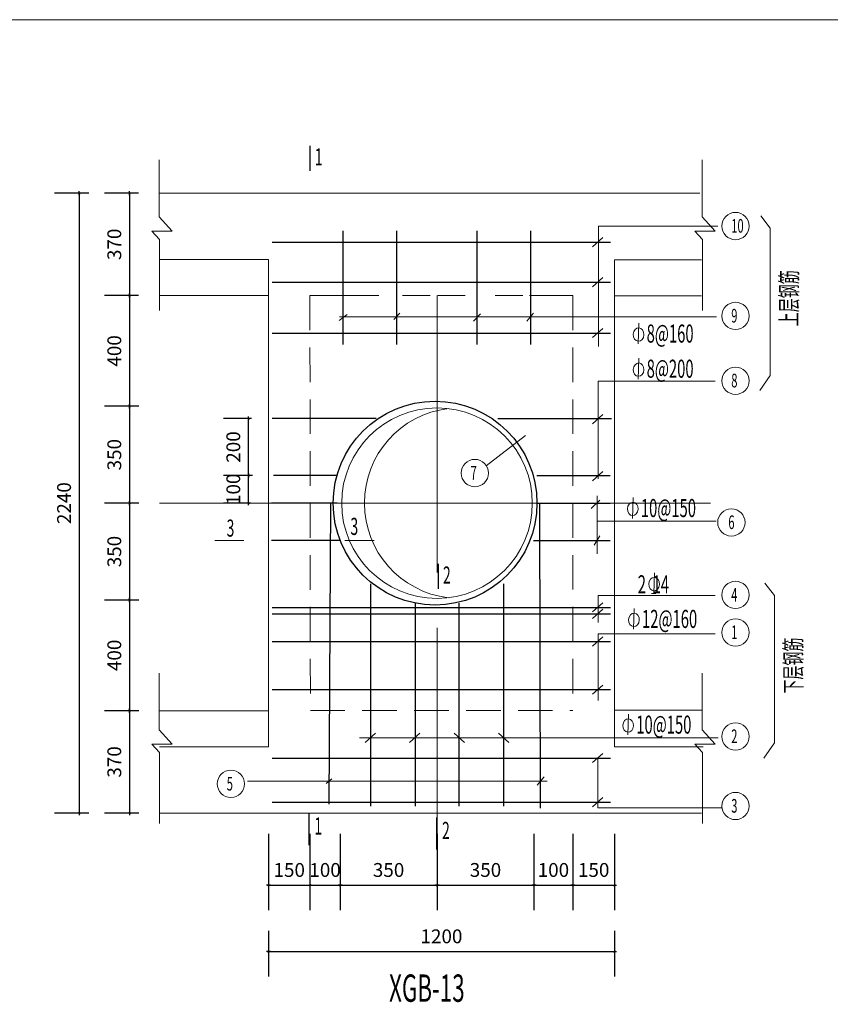
# Model space of a CAD drawing. Extents: x -93387 to 719433, y -73269 to 133982.
# Drawn here: x 703585 to 706513, y 115928 to 119485 of the extents above; entities that cross this region are included whole.
import ezdxf

# ---------------------------------------------------------------- set-up
doc = ezdxf.new("R2010")
doc.units = 0
doc.header["$LTSCALE"] = 1000
doc.header["$MEASUREMENT"] = 0
doc.linetypes.add('CENTER', pattern=[1.2, 1, -0.1, 0, -0.1])
doc.linetypes.add('HIDDEN2', pattern=[0.1875, 0.125, -0.0625])
doc.layers.get('0').update_dxf_attribs({"linetype": 'CONTINUOUS'})
doc.layers.get('DEFPOINTS').update_dxf_attribs({"linetype": 'CONTINUOUS'})
doc.styles.add('HZTXT', font='ROMANS.shx', dxfattribs={"width": 0.6, "bigfont": 'gbcbig.shx'})
doc.dimstyles.new('AXIS-25', dxfattribs={"dimtxt": 50, "dimasz": 0.05, "dimexe": 90, "dimexo": 75, "dimgap": 30, "dimtad": 1, "dimdec": 0, "dimzin": 0, "dimdsep": 46, "dimtxsty": 'HZTXT', "dimblk1": '_DIMX', "dimblk2": '_DIMX', "dimsah": 1, "dimcen": 2.5, "dimclrt": 7, "dimadec": 0, "dimazin": 0, "dimtfac": 1, "dimtdec": 0, "dimtix": 1, "dimtmove": 2, "dimatfit": 3, "dimldrblk": '_DIMX', "dimfxl": 0, "dimtolj": 1, "dimtzin": 0, "dimarcsym": 0})

# ---------------------------------------------------------------- blocks, each defined once
blk = doc.blocks.new('_DIMX')
blk.add_line((-150, 0), (150, 0))
at = {"const_width": 50}
blk.add_lwpolyline([(-70, -70), (70, 70)], dxfattribs=at)
blk = doc.blocks.new('*D395')
at = {"color": 0, "lineweight": -2}
for p, q in [((704484, 116193.1), (704484, 116028.3)), ((705733.6, 116193.1), (705733.6, 116028.3)), ((704484, 116118.3), (705733.5, 116118.3))]:
    blk.add_line(p, q, dxfattribs=at)
at = {"layer": 'DEFPOINTS', "color": 0, "lineweight": 5}
for p in [(704484, 116268.1), (705733.6, 116268.1), (705733.6, 116118.3)]:
    blk.add_point(p, dxfattribs=at)
at = {"color": 0, "lineweight": -2, "xscale": 0.05, "yscale": 0.05, "zscale": 0.05, "rotation": 180}
blk.add_blockref('_DIMX', (704484, 116118.3), dxfattribs=at)
at = {"color": 0, "lineweight": -2, "xscale": 0.05, "yscale": 0.05, "zscale": 0.05}
blk.add_blockref('_DIMX', (705733.6, 116118.3), dxfattribs=at)
at = {"color": 7, "lineweight": 5, "insert": (705108.8, 116173.3), "char_height": 50, "attachment_point": 5, "style": 'HZTXT'}
blk.add_mtext('\\A1;1200', dxfattribs=at)
blk = doc.blocks.new('*D396')
at = {"color": 0, "lineweight": -2}
for p, q in [((703835.7, 118858.4), (703710.7, 118858.4)), ((703800.7, 118858.3), (703800.7, 116618.4)), ((703835.7, 116618.4), (703710.7, 116618.4))]:
    blk.add_line(p, q, dxfattribs=at)
at = {"layer": 'DEFPOINTS', "color": 0, "lineweight": 5}
for p in [(703910.7, 118858.4), (703800.7, 116618.4), (703910.7, 116618.4)]:
    blk.add_point(p, dxfattribs=at)
at = {"color": 0, "lineweight": -2, "xscale": 0.05, "yscale": 0.05, "zscale": 0.05}
for p, rotation in [((703800.7, 118858.4), 90), ((703800.7, 116618.4), 270)]:
    blk.add_blockref('_DIMX', p, dxfattribs=dict(at, rotation=rotation))
at = {"color": 7, "lineweight": 5, "insert": (703745.7, 117738.4), "char_height": 50, "attachment_point": 5, "rotation": 90, "style": 'HZTXT'}
blk.add_mtext('\\A1;2240', dxfattribs=at)
blk = doc.blocks.new('*D421')
at = {"color": 0, "lineweight": -2}
for p, q in [((704634, 116543.4), (704634, 116268.1)), ((704742.8, 116543.4), (704742.8, 116268.1)), ((704633.9, 116358.1), (704633.9, 116358.1)), ((704634, 116358.1), (704742.8, 116358.1)), ((704742.8, 116358.1), (704742.9, 116358.1))]:
    blk.add_line(p, q, dxfattribs=at)
at = {"layer": 'DEFPOINTS', "color": 0, "lineweight": 5}
for p in [(704634, 116618.4), (704742.8, 116618.4), (704742.8, 116358.1)]:
    blk.add_point(p, dxfattribs=at)
at = {"color": 0, "lineweight": -2, "xscale": 0.05, "yscale": 0.05, "zscale": 0.05}
blk.add_blockref('_DIMX', (704634, 116358.1), dxfattribs=at)
at = {"color": 0, "lineweight": -2, "xscale": 0.05, "yscale": 0.05, "zscale": 0.05, "rotation": 180}
blk.add_blockref('_DIMX', (704742.8, 116358.1), dxfattribs=at)
at = {"color": 7, "lineweight": 5, "insert": (704688.4, 116413.1), "char_height": 50, "attachment_point": 5, "style": 'HZTXT'}
blk.add_mtext('\\A1;100', dxfattribs=at)
blk = doc.blocks.new('*D424')
at = {"color": 0, "lineweight": -2}
for p, q in [((705442.8, 116543.4), (705442.8, 116268.1)), ((705583.6, 116543.4), (705583.6, 116268.1)), ((705442.8, 116358.1), (705583.5, 116358.1))]:
    blk.add_line(p, q, dxfattribs=at)
at = {"layer": 'DEFPOINTS', "color": 0, "lineweight": 5}
for p in [(705442.8, 116618.4), (705583.6, 116618.4), (705583.6, 116358.1)]:
    blk.add_point(p, dxfattribs=at)
at = {"color": 0, "lineweight": -2, "xscale": 0.05, "yscale": 0.05, "zscale": 0.05, "rotation": 180}
blk.add_blockref('_DIMX', (705442.8, 116358.1), dxfattribs=at)
at = {"color": 0, "lineweight": -2, "xscale": 0.05, "yscale": 0.05, "zscale": 0.05}
blk.add_blockref('_DIMX', (705583.6, 116358.1), dxfattribs=at)
at = {"color": 7, "lineweight": 5, "insert": (705513.2, 116413.1), "char_height": 50, "attachment_point": 5, "style": 'HZTXT'}
blk.add_mtext('\\A1;100', dxfattribs=at)
blk = doc.blocks.new('*D425')
at = {"color": 0, "lineweight": -2}
for p, q in [((705583.6, 116543.4), (705583.6, 116268.1)), ((705733.6, 116543.4), (705733.6, 116268.1)), ((705583.6, 116358.1), (705733.5, 116358.1))]:
    blk.add_line(p, q, dxfattribs=at)
at = {"layer": 'DEFPOINTS', "color": 0, "lineweight": 5}
for p in [(705583.6, 116618.4), (705733.6, 116618.4), (705733.6, 116358.1)]:
    blk.add_point(p, dxfattribs=at)
at = {"color": 0, "lineweight": -2, "xscale": 0.05, "yscale": 0.05, "zscale": 0.05, "rotation": 180}
blk.add_blockref('_DIMX', (705583.6, 116358.1), dxfattribs=at)
at = {"color": 0, "lineweight": -2, "xscale": 0.05, "yscale": 0.05, "zscale": 0.05}
blk.add_blockref('_DIMX', (705733.6, 116358.1), dxfattribs=at)
at = {"color": 7, "lineweight": 5, "insert": (705658.6, 116413.1), "char_height": 50, "attachment_point": 5, "style": 'HZTXT'}
blk.add_mtext('\\A1;150', dxfattribs=at)
blk = doc.blocks.new('*D423')
at = {"color": 0, "lineweight": -2}
for p, q in [((705092.8, 116543.4), (705092.8, 116268.1)), ((705442.8, 116543.4), (705442.8, 116268.1)), ((705092.8, 116358.1), (705442.7, 116358.1))]:
    blk.add_line(p, q, dxfattribs=at)
at = {"layer": 'DEFPOINTS', "color": 0, "lineweight": 5}
for p in [(705092.8, 116618.4), (705442.8, 116618.4), (705442.8, 116358.1)]:
    blk.add_point(p, dxfattribs=at)
at = {"color": 0, "lineweight": -2, "xscale": 0.05, "yscale": 0.05, "zscale": 0.05, "rotation": 180}
blk.add_blockref('_DIMX', (705092.8, 116358.1), dxfattribs=at)
at = {"color": 0, "lineweight": -2, "xscale": 0.05, "yscale": 0.05, "zscale": 0.05}
blk.add_blockref('_DIMX', (705442.8, 116358.1), dxfattribs=at)
at = {"color": 7, "lineweight": 5, "insert": (705267.8, 116413.1), "char_height": 50, "attachment_point": 5, "style": 'HZTXT'}
blk.add_mtext('\\A1;350', dxfattribs=at)
blk = doc.blocks.new('*D422')
at = {"color": 0, "lineweight": -2}
for p, q in [((704742.8, 116543.4), (704742.8, 116268.1)), ((705092.8, 116543.4), (705092.8, 116268.1)), ((704742.8, 116358.1), (705092.7, 116358.1))]:
    blk.add_line(p, q, dxfattribs=at)
at = {"layer": 'DEFPOINTS', "color": 0, "lineweight": 5}
for p in [(704742.8, 116618.4), (705092.8, 116618.4), (705092.8, 116358.1)]:
    blk.add_point(p, dxfattribs=at)
at = {"color": 0, "lineweight": -2, "xscale": 0.05, "yscale": 0.05, "zscale": 0.05, "rotation": 180}
blk.add_blockref('_DIMX', (704742.8, 116358.1), dxfattribs=at)
at = {"color": 0, "lineweight": -2, "xscale": 0.05, "yscale": 0.05, "zscale": 0.05}
blk.add_blockref('_DIMX', (705092.8, 116358.1), dxfattribs=at)
at = {"color": 7, "lineweight": 5, "insert": (704917.8, 116413.1), "char_height": 50, "attachment_point": 5, "style": 'HZTXT'}
blk.add_mtext('\\A1;350', dxfattribs=at)
blk = doc.blocks.new('*D420')
at = {"color": 0, "lineweight": -2}
for p, q in [((704484, 116543.4), (704484, 116268.1)), ((704634, 116543.4), (704634, 116268.1)), ((704484, 116358.1), (704633.9, 116358.1))]:
    blk.add_line(p, q, dxfattribs=at)
at = {"layer": 'DEFPOINTS', "color": 0, "lineweight": 5}
for p in [(704484, 116618.4), (704634, 116618.4), (704634, 116358.1)]:
    blk.add_point(p, dxfattribs=at)
at = {"color": 0, "lineweight": -2, "xscale": 0.05, "yscale": 0.05, "zscale": 0.05, "rotation": 180}
blk.add_blockref('_DIMX', (704484, 116358.1), dxfattribs=at)
at = {"color": 0, "lineweight": -2, "xscale": 0.05, "yscale": 0.05, "zscale": 0.05}
blk.add_blockref('_DIMX', (704634, 116358.1), dxfattribs=at)
at = {"color": 7, "lineweight": 5, "insert": (704559, 116413.1), "char_height": 50, "attachment_point": 5, "style": 'HZTXT'}
blk.add_mtext('\\A1;150', dxfattribs=at)
blk = doc.blocks.new('*D419')
at = {"color": 0, "lineweight": -2}
for p, q in [((704015.7, 116988.4), (703892.2, 116988.4)), ((703982.2, 116988.3), (703982.2, 116618.4)), ((704015.7, 116618.4), (703892.2, 116618.4))]:
    blk.add_line(p, q, dxfattribs=at)
at = {"layer": 'DEFPOINTS', "color": 0, "lineweight": 5}
for p in [(704090.7, 116988.4), (703982.2, 116618.4), (704090.7, 116618.4)]:
    blk.add_point(p, dxfattribs=at)
at = {"color": 0, "lineweight": -2, "xscale": 0.05, "yscale": 0.05, "zscale": 0.05}
for p, rotation in [((703982.2, 116988.4), 90), ((703982.2, 116618.4), 270)]:
    blk.add_blockref('_DIMX', p, dxfattribs=dict(at, rotation=rotation))
at = {"color": 7, "lineweight": 5, "insert": (703927.2, 116803.4), "char_height": 50, "attachment_point": 5, "rotation": 90, "style": 'HZTXT'}
blk.add_mtext('\\A1;370', dxfattribs=at)
blk = doc.blocks.new('*D418')
at = {"color": 0, "lineweight": -2}
for p, q in [((704015.7, 117388.4), (703892.2, 117388.4)), ((703982.2, 117388.3), (703982.2, 116988.4)), ((704015.7, 116988.4), (703892.2, 116988.4))]:
    blk.add_line(p, q, dxfattribs=at)
at = {"layer": 'DEFPOINTS', "color": 0, "lineweight": 5}
for p in [(704090.7, 117388.4), (703982.2, 116988.4), (704090.7, 116988.4)]:
    blk.add_point(p, dxfattribs=at)
at = {"color": 0, "lineweight": -2, "xscale": 0.05, "yscale": 0.05, "zscale": 0.05}
for p, rotation in [((703982.2, 117388.4), 90), ((703982.2, 116988.4), 270)]:
    blk.add_blockref('_DIMX', p, dxfattribs=dict(at, rotation=rotation))
at = {"color": 7, "lineweight": 5, "insert": (703927.2, 117188.4), "char_height": 50, "attachment_point": 5, "rotation": 90, "style": 'HZTXT'}
blk.add_mtext('\\A1;400', dxfattribs=at)
blk = doc.blocks.new('*D417')
at = {"color": 0, "lineweight": -2}
for p, q in [((704015.7, 117738.4), (703892.2, 117738.4)), ((703982.2, 117738.3), (703982.2, 117388.4)), ((704015.7, 117388.4), (703892.2, 117388.4))]:
    blk.add_line(p, q, dxfattribs=at)
at = {"layer": 'DEFPOINTS', "color": 0, "lineweight": 5}
for p in [(704090.7, 117738.4), (703982.2, 117388.4), (704090.7, 117388.4)]:
    blk.add_point(p, dxfattribs=at)
at = {"color": 0, "lineweight": -2, "xscale": 0.05, "yscale": 0.05, "zscale": 0.05}
for p, rotation in [((703982.2, 117738.4), 90), ((703982.2, 117388.4), 270)]:
    blk.add_blockref('_DIMX', p, dxfattribs=dict(at, rotation=rotation))
at = {"color": 7, "lineweight": 5, "insert": (703927.2, 117563.4), "char_height": 50, "attachment_point": 5, "rotation": 90, "style": 'HZTXT'}
blk.add_mtext('\\A1;350', dxfattribs=at)
blk = doc.blocks.new('*D416')
at = {"color": 0, "lineweight": -2}
for p, q in [((704015.7, 118088.4), (703892.2, 118088.4)), ((703982.2, 118088.3), (703982.2, 117738.4)), ((704015.7, 117738.4), (703892.2, 117738.4))]:
    blk.add_line(p, q, dxfattribs=at)
at = {"layer": 'DEFPOINTS', "color": 0, "lineweight": 5}
for p in [(704090.7, 118088.4), (703982.2, 117738.4), (704090.7, 117738.4)]:
    blk.add_point(p, dxfattribs=at)
at = {"color": 0, "lineweight": -2, "xscale": 0.05, "yscale": 0.05, "zscale": 0.05}
for p, rotation in [((703982.2, 118088.4), 90), ((703982.2, 117738.4), 270)]:
    blk.add_blockref('_DIMX', p, dxfattribs=dict(at, rotation=rotation))
at = {"color": 7, "lineweight": 5, "insert": (703927.2, 117913.4), "char_height": 50, "attachment_point": 5, "rotation": 90, "style": 'HZTXT'}
blk.add_mtext('\\A1;350', dxfattribs=at)
blk = doc.blocks.new('*D415')
at = {"color": 0, "lineweight": -2}
for p, q in [((704014.2, 118488.4), (703892.2, 118488.4)), ((703982.2, 118488.3), (703982.2, 118088.4)), ((704015.7, 118088.4), (703892.2, 118088.4))]:
    blk.add_line(p, q, dxfattribs=at)
at = {"layer": 'DEFPOINTS', "color": 0, "lineweight": 5}
for p in [(704089.2, 118488.4), (703982.2, 118088.4), (704090.7, 118088.4)]:
    blk.add_point(p, dxfattribs=at)
at = {"color": 0, "lineweight": -2, "xscale": 0.05, "yscale": 0.05, "zscale": 0.05}
for p, rotation in [((703982.2, 118488.4), 90), ((703982.2, 118088.4), 270)]:
    blk.add_blockref('_DIMX', p, dxfattribs=dict(at, rotation=rotation))
at = {"color": 7, "lineweight": 5, "insert": (703927.2, 118288.4), "char_height": 50, "attachment_point": 5, "rotation": 90, "style": 'HZTXT'}
blk.add_mtext('\\A1;400', dxfattribs=at)
blk = doc.blocks.new('*D414')
at = {"color": 0, "lineweight": -2}
for p, q in [((704014.2, 118858.4), (703892.2, 118858.4)), ((703982.2, 118858.3), (703982.2, 118488.4)), ((704014.2, 118488.4), (703892.2, 118488.4))]:
    blk.add_line(p, q, dxfattribs=at)
at = {"layer": 'DEFPOINTS', "color": 0, "lineweight": 5}
for p in [(704089.2, 118858.4), (703982.2, 118488.4), (704089.2, 118488.4)]:
    blk.add_point(p, dxfattribs=at)
at = {"color": 0, "lineweight": -2, "xscale": 0.05, "yscale": 0.05, "zscale": 0.05}
for p, rotation in [((703982.2, 118858.4), 90), ((703982.2, 118488.4), 270)]:
    blk.add_blockref('_DIMX', p, dxfattribs=dict(at, rotation=rotation))
at = {"color": 7, "lineweight": 5, "insert": (703927.2, 118673.4), "char_height": 50, "attachment_point": 5, "rotation": 90, "style": 'HZTXT'}
blk.add_mtext('\\A1;370', dxfattribs=at)
blk = doc.blocks.new('*D426')
at = {"color": 0, "lineweight": -2}
for p, q in [((704426.9, 117838.4), (704322, 117838.4)), ((704412, 117838.4), (704412, 117838.5)), ((704412, 117738.4), (704412, 117838.4)), ((704420.3, 117738.4), (704322, 117738.4)), ((704412, 117738.3), (704412, 117738.3))]:
    blk.add_line(p, q, dxfattribs=at)
at = {"layer": 'DEFPOINTS', "color": 0, "lineweight": 5}
for p in [(704412, 117838.4), (704501.9, 117838.4), (704495.3, 117738.4)]:
    blk.add_point(p, dxfattribs=at)
at = {"color": 0, "lineweight": -2, "xscale": 0.05, "yscale": 0.05, "zscale": 0.05}
for p, rotation in [((704412, 117838.4), 270), ((704412, 117738.4), 90)]:
    blk.add_blockref('_DIMX', p, dxfattribs=dict(at, rotation=rotation))
at = {"color": 7, "lineweight": 5, "insert": (704357, 117788.4), "char_height": 50, "attachment_point": 5, "rotation": 90, "style": 'HZTXT'}
blk.add_mtext('\\A1;100', dxfattribs=at)
blk = doc.blocks.new('*D427')
at = {"color": 0, "lineweight": -2}
for p, q in [((704422.9, 118044.1), (704322, 118044.1)), ((704412, 117838.4), (704412, 118044)), ((704426.9, 117838.4), (704322, 117838.4))]:
    blk.add_line(p, q, dxfattribs=at)
at = {"layer": 'DEFPOINTS', "color": 0, "lineweight": 5}
for p in [(704412, 118044.1), (704497.9, 118044.1), (704501.9, 117838.4)]:
    blk.add_point(p, dxfattribs=at)
at = {"color": 0, "lineweight": -2, "xscale": 0.05, "yscale": 0.05, "zscale": 0.05}
for p, rotation in [((704412, 118044.1), 90), ((704412, 117838.4), 270)]:
    blk.add_blockref('_DIMX', p, dxfattribs=dict(at, rotation=rotation))
at = {"color": 7, "lineweight": 5, "insert": (704357, 117941.2), "char_height": 50, "attachment_point": 5, "rotation": 90, "style": 'HZTXT'}
blk.add_mtext('\\A1;200', dxfattribs=at)

msp = doc.modelspace()

# ---------------------------------------------------------------- linework, layer by layer
at = {"color": 1, "lineweight": 5}
for p, q in [((704089.2, 118978.2), (704089.2, 118772.6)), ((706050.6, 118978.2), (706050.6, 118772.6)), ((704089.2, 118772.6), (704136.2, 118721.4)), ((706050.6, 118772.6), (706097.6, 118721.4)), ((704062.8, 118721.4), (704090.6, 118691.1)), ((704136.2, 118721.4), (704062.8, 118721.4)), ((706024.1, 118721.4), (706052, 118691.1)), ((706097.6, 118721.4), (706024.1, 118721.4)), ((704090.6, 118691.1), (704090.6, 118434.1)), ((706052, 118691.1), (706052, 118434.1)), ((704089.2, 117124.7), (704089.2, 116919.1)), ((706050.6, 117124.7), (706050.6, 116919.1)), ((704089.2, 116919.1), (704136.2, 116867.9)), ((706050.6, 116919.1), (706097.6, 116867.9)), ((704136.2, 116867.9), (704062.8, 116867.9)), ((704062.8, 116867.9), (704090.6, 116837.5)), ((706024.1, 116867.9), (706052, 116837.5)), ((706097.6, 116867.9), (706024.1, 116867.9)), ((704090.6, 116837.5), (704090.6, 116580.6)), ((706052, 116837.5), (706052, 116580.6))]:
    msp.add_line(p, q, dxfattribs=at)
at = {"color": 0, "lineweight": 5}
for p, q in [((704089.2, 118858.4), (706041.8, 118858.4)), ((704090.6, 118618.4), (704483.9, 118618.4))]:
    msp.add_line(p, q, dxfattribs=at)
at = {"color": 252, "lineweight": 5}
msp.add_line((704483.9, 118618.4), (704484, 116858.5), dxfattribs=at)
at = {"color": 252, "linetype": 'ByBlock', "lineweight": 5}
msp.add_lwpolyline([(700013, 119485), (709650.7, 119485), (709650.7, 112589.2), (700013, 112589.2)], close=True, dxfattribs=at)
at = {"color": 6, "lineweight": 30}
for points in [[(704633.9, 119029.9), (704633.9, 118939.4)], [(705097.1, 117519), (705097.1, 117428.5)], [(704629.5, 116618.9), (704629.5, 116503.1)], [(705090.7, 116602.8), (705090.7, 116486.9)]]:
    msp.add_lwpolyline(points, dxfattribs=at)
at = {"color": 6, "lineweight": 5}
for points in [[(706262, 118776.1), (706296.4, 118731.5), (706296.4, 118199.7), (706258.6, 118144.8)], [(706107, 118738.8), (705675.5, 118738.8), (705675.5, 118304.4)], [(704958.8, 118425.3), (704937.2, 118402.1)], [(705440.7, 118425.3), (705417.4, 118395.4)], [(704767.8, 118420.3), (704739.5, 118398.8)], [(704740.1, 118411.3), (706101.9, 118411.3)], [(705249.6, 118422), (705224.7, 118395.4)], [(705822.1, 118388.7), (705819.7, 118314)], [(705822.1, 118261.7), (705819.7, 118186.9)], [(705675.1, 117826.6), (705675.1, 118179.3), (706097, 118179.3)], [(705270.9, 117873.2), (705412.5, 117983.3)], [(705681.4, 117748.6), (705649.8, 117719.1)], [(705670.9, 117765.4), (705670.9, 117554.8)], [(705801, 117758.3), (705798.6, 117683.5)], [(705670.9, 117672.7), (706100.9, 117672.7)], [(705681.4, 117620.1), (705660.4, 117586.4)], [(704289.7, 117603), (704395.4, 117603)], [(704760.4, 117603), (704866.2, 117603)], [(705877.9, 117486.6), (705875.5, 117411.8)], [(706277.2, 117448.9), (706311.6, 117404.3), (706311.6, 116872.5), (706273.8, 116817.6)], [(705675.1, 117307.3), (705675.1, 117405.3), (706097, 117405.3)], [(705868, 117412.4), (705883.1, 117412.4)], [(705805.4, 117357.7), (705802.9, 117283)], [(705675.1, 117025.7), (705675.1, 117266.3), (706097, 117266.3)], [(705784.4, 116975.9), (705782, 116901.2)], [(704812.5, 116890.6), (706107.7, 116890.6)], [(705673.1, 116817.6), (705673.1, 116637.1), (706122.2, 116637.1)], [(705490.2, 116734.4), (704408.5, 116734.4)], [(704713.3, 116742.5), (704692.1, 116726)], [(705479.8, 116749), (705454.5, 116719.2)]]:
    msp.add_lwpolyline(points, dxfattribs=at)
at = {"color": 5, "lineweight": 30}
for points in [[(704753.8, 118311.1), (704753.8, 118722)], [(704947.4, 118311.1), (704947.4, 118722)], [(705238.1, 118311.1), (705238.1, 118722)], [(705431.7, 118311.1), (705431.7, 118722)], [(704497.2, 118681.6), (705719.6, 118681.6)], [(704497.2, 118536.5), (705719.6, 118536.5)], [(704497.2, 118352.8), (705719.6, 118352.8)], [(704873.2, 118044.1), (704497.9, 118044.1)], [(705312.3, 118044.1), (705722.7, 118044.1)], [(704731.7, 117838.4), (704501.9, 117838.4)], [(705453.9, 117838.4), (705717.8, 117838.4)], [(704731.7, 117738.4), (704495.3, 117738.4)], [(704708.2, 117738.4), (704702.6, 116650.4)], [(705453.9, 117738.4), (705717.8, 117738.4)], [(705462.7, 117738.4), (705465.9, 116636.7)], [(704744.1, 117603.9), (704495.3, 117603.9)], [(705441.4, 117603.9), (705717.8, 117603.9)], [(704852.1, 117446.8), (704852.1, 116644)], [(705333.4, 117446.8), (705333.4, 116644)], [(704497.2, 117361.8), (705719.6, 117361.8)], [(705014, 117377.3), (705014, 116644)], [(705171.6, 117377.3), (705171.6, 116644)], [(704497.2, 117337.9), (705719.6, 117337.9)], [(704497.2, 117238.1), (705719.6, 117238.1)], [(704497.2, 117064.6), (705719.6, 117064.6)], [(704497.2, 116817.4), (705719.6, 116817.4)], [(704497.2, 116658.3), (705719.6, 116658.3)]]:
    msp.add_lwpolyline(points, dxfattribs=at)
at = {"color": 252, "lineweight": 5}
for points in [[(705691.7, 118698.5), (705654.5, 118665)], [(705733.9, 118617.3), (706047.9, 118617.3)], [(705733.9, 118617.3), (705733.9, 116857.9)], [(705691.7, 118553.5), (705654.5, 118520)], [(704483.9, 118488.4), (704090.7, 118488.4)], [(704633.7, 118488.2), (704883.2, 118488.4)], [(704968.6, 118488.4), (705067.9, 118488.4)], [(705095.5, 118488.4), (705194.8, 118488.4)], [(705303.2, 118488.4), (705402.6, 118488.4)], [(705426.3, 118488.4), (705583.9, 118488.4)], [(705733.9, 118486.9), (706047.5, 118486.9)], [(705691.7, 118369.8), (705654.5, 118336.3)], [(705691.4, 118058.7), (705654.1, 118025.2)], [(705691.4, 117853), (705654.1, 117819.5)], [(705691.4, 117378.8), (705654.1, 117345.3)], [(705691.7, 117354.8), (705654.5, 117321.3)], [(705691.7, 117254.8), (705654.5, 117221.3)], [(705691.4, 117081.3), (705654.1, 117047.8)], [(704483.9, 116988.4), (704090.7, 116988.4)], [(705733.9, 116990.6), (706047.5, 116990.6)], [(704870.9, 116907.5), (704833.7, 116874)], [(705030.2, 116907.5), (704993, 116874)], [(705155.3, 116907.5), (705192.5, 116874)], [(705314.6, 116907.5), (705351.9, 116874)], [(704484, 116858.5), (704090.7, 116858.4)], [(705733.9, 116857.9), (706053.6, 116857.9)], [(705691.7, 116834.3), (705654.5, 116800.8)], [(705691.4, 116675.2), (705654.1, 116641.7)], [(706047.5, 116618.4), (704090.7, 116618.4)]]:
    msp.add_lwpolyline(points, dxfattribs=at)
at = {"color": 252, "linetype": 'HIDDEN2', "lineweight": 5}
for points in [[(704633.7, 118488.2), (704635.4, 116989)], [(705583.9, 118488.4), (705583.9, 116989.2)], [(704635.4, 116989), (705583.9, 116989.2)]]:
    msp.add_lwpolyline(points, dxfattribs=at)
at = {"color": 1, "linetype": 'CENTER', "lineweight": 5}
msp.add_lwpolyline([(705092.8, 118488.4), (705092.8, 116434.4)], dxfattribs=at)
at = {"color": 1, "lineweight": 5}
msp.add_lwpolyline([(706080.8, 117738.4), (704090.7, 117738.4)], dxfattribs=at)
at = {"color": 6, "lineweight": 5}
for centre in [(706170.7, 118739.6), (706170.7, 118414.8), (706170.7, 118180.7), (705229.1, 117847.2), (706155.9, 117668.8), (706170.7, 117406.7), (706170.7, 117271.1), (706170.7, 116895.5), (704348.4, 116724.2), (706170.7, 116644.2)]:
    msp.add_circle(centre, 49.3, dxfattribs=at)
at = {"color": 5, "lineweight": 30}
msp.add_circle((705085.7, 117738.4), 368.1, dxfattribs=at)
at = {"color": 252, "lineweight": 5}
msp.add_circle((705092.8, 117738.4), 344.2, dxfattribs=at)
msp.add_arc((705174.6, 117738.4), 344.2, 96.8295, 263.1705, dxfattribs=at)
at = {"color": 6, "lineweight": 5}
for centre in [(705820.9, 118347.7), (705820.9, 118220.7), (705799.8, 117717.3), (705876.7, 117445.6), (705804.1, 117316.7), (705783.2, 116934.9)]:
    msp.add_ellipse(centre, major_axis=(1.2, 24.1), ratio=0.800557, dxfattribs=at)

# ---------------------------------------------------------------- texts
at = {"color": 6, "lineweight": 5, "style": 'HZTXT', "width": 0.6}
for s, height, p in [('1', 61.8, (704651.1, 118958.5)), ('10', 49.41, (706155.5, 118715.5)), ('9', 49.4, (706155.5, 118390.7)), ('8@160', 65.41, (705850, 118318.4)), ('8@200', 65.41, (705850, 118191.4)), ('8', 49.4, (706155.5, 118156.6)), ('7', 49.4, (705213.9, 117823.1)), ('10@150', 65.41, (705829, 117688)), ('3', 61.8, (704332.8, 117617.4)), ('3', 61.8, (704780, 117623.4)), ('6', 49.4, (706145, 117644.7)), ('2', 61.8, (705114.3, 117447.6)), ('2  14', 65.41, (705817.7, 117412.5)), ('4', 49.4, (706155.5, 117382.6)), ('12@160', 65.41, (705833.3, 117287.4)), ('1', 49.4, (706155.5, 117247)), ('10@150', 65.41, (705812.4, 116905.6)), ('2', 49.4, (706155.5, 116871.4)), ('5', 49.4, (704333.2, 116700.1)), ('3', 49.4, (706155.5, 116620.1)), ('1', 61.8, (704649.7, 116541.2)), ('2', 61.8, (705110.9, 116525)), ('XGB-13', 98.82, (704919.6, 115936.8))]:
    msp.add_text(s, height=height, dxfattribs=at).set_placement(p)
for s, p in [('上层钢筋', (706394.9, 118377.6)), ('下层钢筋', (706410.1, 117050.4))]:
    msp.add_text(s, height=61.76, rotation=90, dxfattribs=at).set_placement(p)

# ---------------------------------------------------------------- dimensions: what is measured, and where the dimension line sits
at = {"color": 252, "lineweight": 5}
for base, p1, p2, picture, middle in [((703800.7, 116618.4), (703910.7, 118858.4), (703910.7, 116618.4), '*D396', (703745.7, 117738.4)), ((703982.2, 118488.4), (704089.2, 118858.4), (704089.2, 118488.4), '*D414', (703927.2, 118673.4)), ((703982.2, 118088.4), (704089.2, 118488.4), (704090.7, 118088.4), '*D415', (703927.2, 118288.4)), ((703982.2, 117738.4), (704090.7, 118088.4), (704090.7, 117738.4), '*D416', (703927.2, 117913.4)), ((703982.2, 117388.4), (704090.7, 117738.4), (704090.7, 117388.4), '*D417', (703927.2, 117563.4)), ((703982.2, 116988.4), (704090.7, 117388.4), (704090.7, 116988.4), '*D418', (703927.2, 117188.4)), ((703982.2, 116618.4), (704090.7, 116988.4), (704090.7, 116618.4), '*D419', (703927.2, 116803.4))]:
    dim = msp.add_linear_dim(base=base, p1=p1, p2=p2, angle=90, dimstyle='AXIS-25', dxfattribs=at)
    dim.commit()
    dim.dimension.update_dxf_attribs({"geometry": picture, "text_midpoint": middle})
at = {"color": 6, "lineweight": 5}
dim = msp.add_linear_dim(base=(704412, 118044.1), p1=(704501.9, 117838.4), p2=(704497.9, 118044.1), angle=90, text='200', dimstyle='AXIS-25', dxfattribs=at)
dim.commit()
dim.dimension.update_dxf_attribs({"geometry": '*D427', "text_midpoint": (704357, 117941.2)})
dim = msp.add_linear_dim(base=(704412, 117838.4), p1=(704495.3, 117738.4), p2=(704501.9, 117838.4), angle=90, dimstyle='AXIS-25', dxfattribs=at)
dim.commit()
dim.dimension.update_dxf_attribs({"geometry": '*D426', "text_midpoint": (704357, 117788.4)})
at = {"color": 252, "lineweight": 5}
for base, p1, p2, picture, middle in [((704634, 116358.1), (704484, 116618.4), (704634, 116618.4), '*D420', (704559, 116413.1)), ((705092.8, 116358.1), (704742.8, 116618.4), (705092.8, 116618.4), '*D422', (704917.8, 116413.1)), ((705442.8, 116358.1), (705092.8, 116618.4), (705442.8, 116618.4), '*D423', (705267.8, 116413.1)), ((705733.6, 116358.1), (705583.6, 116618.4), (705733.6, 116618.4), '*D425', (705658.6, 116413.1))]:
    dim = msp.add_linear_dim(base=base, p1=p1, p2=p2, dimstyle='AXIS-25', dxfattribs=at)
    dim.commit()
    dim.dimension.update_dxf_attribs({"geometry": picture, "text_midpoint": middle})
for base, p1, p2, text, picture, middle in [((704742.8, 116358.1), (704634, 116618.4), (704742.8, 116618.4), '100', '*D421', (704688.4, 116413.1)), ((705583.6, 116358.1), (705442.8, 116618.4), (705583.6, 116618.4), '100', '*D424', (705513.2, 116413.1)), ((705733.6, 116118.3), (704484, 116268.1), (705733.6, 116268.1), '1200', '*D395', (705108.8, 116173.3))]:
    dim = msp.add_linear_dim(base=base, p1=p1, p2=p2, text=text, dimstyle='AXIS-25', dxfattribs=at)
    dim.commit()
    dim.dimension.update_dxf_attribs({"geometry": picture, "text_midpoint": middle})

doc.saveas('drawing.dxf')
